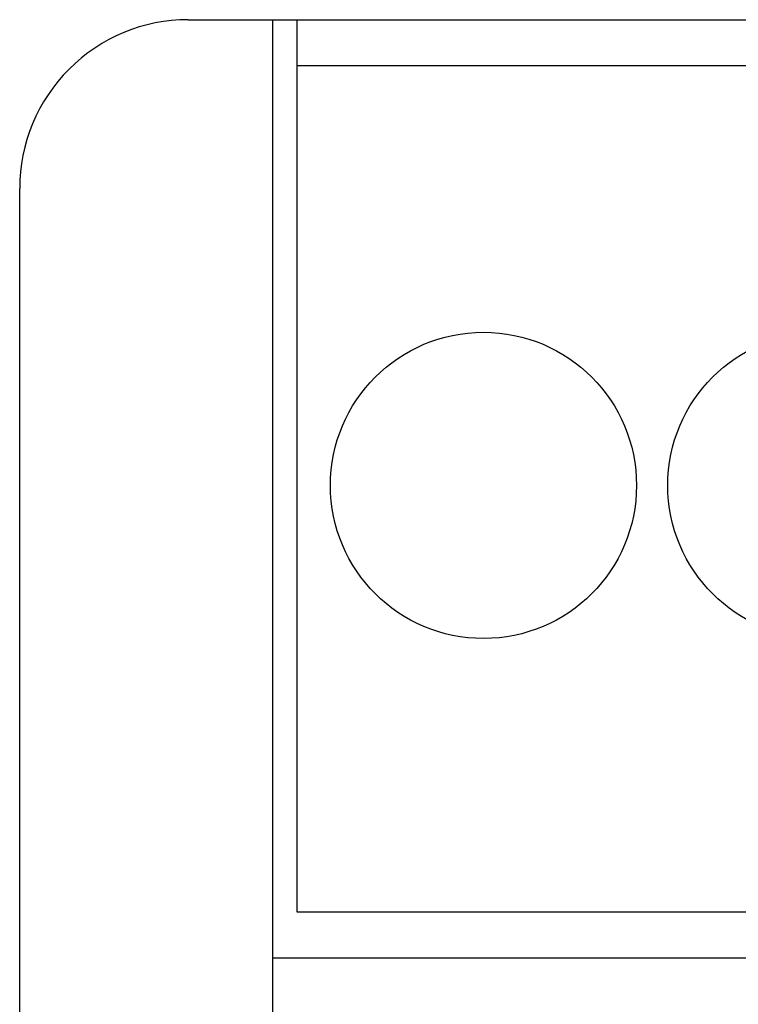
# Model space of a CAD drawing. Units: millimetres. Extents: x 3438 to 5349, y 1121 to 1668.
# Drawn here: x 5229 to 5233, y 1579 to 1585 of the extents above; entities that cross this region are included whole.
import ezdxf

# ---------------------------------------------------------------- set-up
doc = ezdxf.new("R2010")
doc.units = ezdxf.units.MM
doc.layers.add('20000_FRONT_O', color=7, linetype='Continuous')

msp = doc.modelspace()

# ---------------------------------------------------------------- linework, layer by layer
at = {"layer": '20000_FRONT_O', "color": 7, "linetype": 'Continuous'}
for p, q in [((5229.6984, 1585.1045), (5244.1984, 1585.1045)), ((5230.1984, 1585.1045), (5230.1984, 1578.6395)), ((5230.3434, 1579.8145), (5230.3434, 1585.1045)), ((5244.5534, 1584.8305), (5230.3434, 1584.8305)), ((5228.6984, 1574.856), (5228.6984, 1584.1044)), ((5244.5534, 1579.8145), (5230.3434, 1579.8145)), ((5230.1984, 1579.5445), (5244.6984, 1579.5445))]:
    msp.add_line(p, q, dxfattribs=at)
for centre in [(5231.4484, 1582.3445), (5233.4484, 1582.3445)]:
    msp.add_circle(centre, 0.9075, dxfattribs=at)
msp.add_arc((5229.6984, 1584.1045), 1, 90, 180.00266, dxfattribs=at)

doc.saveas('drawing.dxf')
